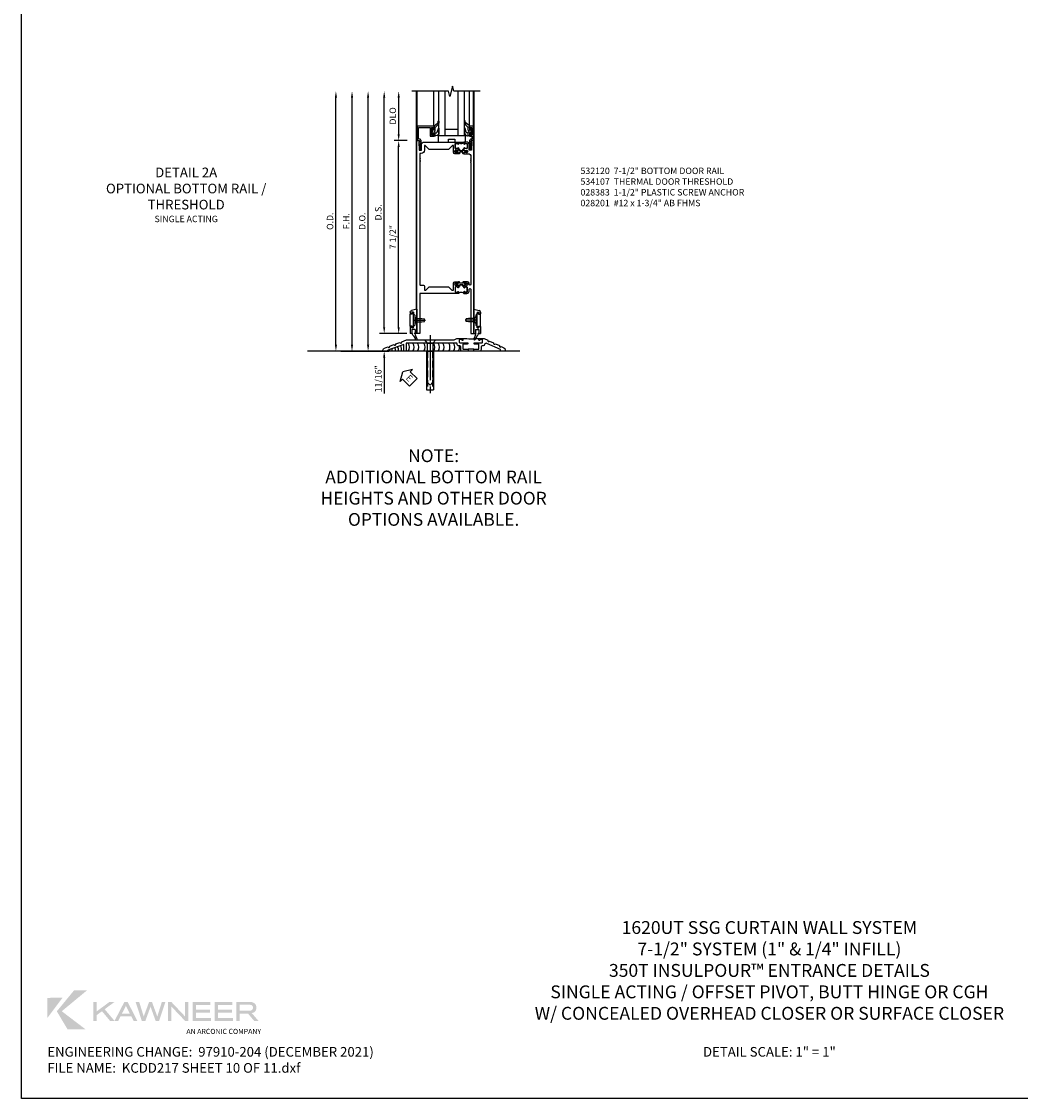
# Model space of a CAD drawing. Units: inches. Extents: x 0 to 147, y 0 to 93.
# Drawn here: x 0 to 39, y 0 to 42 of the extents above; entities that cross this region are included whole.
import ezdxf

# ---------------------------------------------------------------- set-up
doc = ezdxf.new("R2010")
doc.units = ezdxf.units.IN
doc.header["$MEASUREMENT"] = 0
doc.linetypes.add('CENTER', pattern=[2, 1.25, -0.25, 0.25, -0.25])
doc.linetypes.add('HIDDEN', pattern=[0.375, 0.25, -0.125])
doc.layers.get('0').update_dxf_attribs({"color": 4})
for name, color, linetype in [('CENTER', 1, 'CENTER'), ('DIME', 2, 'Continuous'), ('FORMAT', 7, 'Continuous'), ('Kawneer Logo-English', 7, 'Continuous'), ('PARTSLIST', 3, 'Continuous'), ('TEXT', 3, 'Continuous')]:
    doc.layers.add(name, color=color, linetype=linetype)
doc.styles.get("Standard").update_dxf_attribs({"font": 'arial.ttf'})
doc.dimstyles.new('EXT_ON-OFF', dxfattribs={"dimscale": 2, "dimtxt": 0.125, "dimasz": 0.125, "dimexe": 0.09, "dimexo": 0.1875, "dimgap": 0.05, "dimtad": 3, "dimdec": 5, "dimzin": 3, "dimdsep": 46, "dimlunit": 5, "dimtxsty": 'Standard', "dimcen": 0, "dimse2": 1, "dimazin": 0, "dimtfac": 1, "dimtdec": 5, "dimtofl": 0, "dimtmove": 0, "dimatfit": 0, "dimfxl": 1, "dimfrac": 2, "dimtolj": 1, "dimtzin": 3, "dimarcsym": 0})
doc.dimstyles.new('EXT_ON-ON', dxfattribs={"dimscale": 2, "dimtxt": 0.125, "dimasz": 0.125, "dimexe": 0.09, "dimexo": 0.1875, "dimgap": 0.05, "dimtad": 3, "dimdec": 5, "dimzin": 3, "dimdsep": 46, "dimlunit": 5, "dimtxsty": 'Standard', "dimcen": 0, "dimazin": 0, "dimtfac": 1, "dimtdec": 5, "dimtofl": 0, "dimtmove": 0, "dimatfit": 0, "dimfxl": 1, "dimfrac": 2, "dimtolj": 1, "dimtzin": 3, "dimarcsym": 0})

# ---------------------------------------------------------------- blocks, each defined once
blk = doc.blocks.new('Kawneer Logo English')
at = {"layer": 'Kawneer Logo-English'}
for points in [[(0.2706, 0.0336), (0.2688, 0.035), (0.2633, 0.0391), (0.255, 0.0454), (0.2442, 0.0536), (0.2314, 0.0633), (0.2173, 0.0741), (0.202, 0.0857), (0.1863, 0.0976), (0.1706, 0.1096), (0.1553, 0.1211), (0.1411, 0.132), (0.1285, 0.1417), (0.1176, 0.15), (0.1094, 0.1563), (0.1041, 0.1604), (0.1023, 0.1619), (0.1044, 0.1637), (0.1101, 0.1683), (0.1189, 0.1757), (0.1304, 0.1851), (0.1439, 0.1963), (0.159, 0.2087), (0.1751, 0.2221), (0.1917, 0.2359), (0.2083, 0.2496), (0.2244, 0.2628), (0.2395, 0.2753), (0.253, 0.2864), (0.2644, 0.2959), (0.2731, 0.3031), (0.2788, 0.3078), (0.2808, 0.3095), (0.2799, 0.3095), (0.277, 0.3096), (0.2725, 0.3096), (0.2666, 0.3096), (0.2597, 0.3096), (0.252, 0.3096), (0.2438, 0.3096), (0.2352, 0.3096), (0.2267, 0.3096), (0.2184, 0.3095), (0.2106, 0.3095), (0.2037, 0.3095), (0.1979, 0.3095), (0.1933, 0.3095), (0.1904, 0.3095), (0.1894, 0.3095), (0.188, 0.3078), (0.1841, 0.303), (0.1781, 0.2958), (0.1702, 0.2862), (0.161, 0.2751), (0.1507, 0.2625), (0.1396, 0.2491), (0.1283, 0.2352), (0.1169, 0.2214), (0.1059, 0.208), (0.0955, 0.1955), (0.0863, 0.1843), (0.0785, 0.1748), (0.0724, 0.1675), (0.0686, 0.1627), (0.0672, 0.1612), (0.068, 0.1597), (0.0704, 0.1556), (0.0743, 0.1493), (0.0791, 0.1412), (0.0849, 0.1315), (0.0913, 0.1208), (0.0982, 0.1092), (0.1053, 0.0973), (0.1124, 0.0855), (0.1193, 0.0739), (0.1257, 0.0632), (0.1315, 0.0535), (0.1364, 0.0454), (0.1402, 0.0391), (0.1426, 0.035), (0.1435, 0.0336)], [(0.0002, 0.2564), (0, 0.1137), (0.0012, 0.1153), (0.0046, 0.1197), (0.0099, 0.1268), (0.0167, 0.136), (0.0248, 0.1468), (0.0339, 0.1588), (0.0435, 0.1717), (0.0535, 0.185), (0.0634, 0.1984), (0.073, 0.2112), (0.0821, 0.2234), (0.0902, 0.2342), (0.097, 0.2433), (0.1022, 0.2503), (0.1057, 0.2549), (0.1069, 0.2565)], [(0.8092, 0.2278), (0.7789, 0.1309), (0.7782, 0.1288), (0.7776, 0.127), (0.7771, 0.1253), (0.7767, 0.1238), (0.7764, 0.1249), (0.7761, 0.126), (0.7759, 0.1268), (0.7758, 0.1272), (0.7756, 0.128), (0.7751, 0.1292), (0.774, 0.1323), (0.7721, 0.1373), (0.7698, 0.1436), (0.7671, 0.1512), (0.764, 0.1596), (0.7606, 0.1686), (0.7573, 0.1779), (0.7539, 0.1872), (0.7506, 0.1962), (0.7475, 0.2046), (0.7448, 0.2122), (0.7424, 0.2185), (0.7406, 0.2235), (0.7395, 0.2266), (0.7391, 0.2278), (0.7191, 0.2278), (0.6843, 0.1336), (0.6832, 0.1306), (0.6824, 0.1282), (0.6817, 0.1261), (0.6812, 0.1241), (0.6809, 0.1251), (0.6805, 0.1262), (0.6802, 0.1273), (0.6799, 0.1287), (0.6795, 0.1298), (0.6785, 0.1329), (0.677, 0.1378), (0.675, 0.1442), (0.6726, 0.1516), (0.67, 0.16), (0.6672, 0.169), (0.6643, 0.1782), (0.6614, 0.1875), (0.6586, 0.1964), (0.656, 0.2047), (0.6536, 0.2123), (0.6516, 0.2186), (0.6501, 0.2235), (0.6491, 0.2266), (0.6488, 0.2278), (0.6238, 0.2278), (0.6676, 0.0927), (0.6923, 0.0927), (0.726, 0.1855), (0.727, 0.1883), (0.7278, 0.1906), (0.7285, 0.1928), (0.729, 0.1947), (0.7299, 0.1922), (0.7307, 0.1894), (0.7318, 0.1863), (0.7331, 0.1827), (0.7655, 0.0927), (0.7896, 0.0927), (0.8341, 0.2278), (0.8306, 0.2278)], [(0.9726, 0.2278), (0.9726, 0.1355), (0.973, 0.1265), (0.973, 0.1255), (0.9731, 0.1238), (0.9717, 0.1254), (0.9711, 0.1263), (0.9642, 0.1339), (0.8756, 0.2278), (0.853, 0.2278), (0.853, 0.0927), (0.8757, 0.0927), (0.8757, 0.1928), (0.8757, 0.1931), (0.8756, 0.194), (0.8755, 0.1953), (0.8754, 0.1968), (0.8756, 0.1965), (0.8757, 0.1963), (0.8765, 0.1955), (0.8782, 0.1936), (0.8798, 0.1918), (0.8805, 0.1909), (0.8816, 0.1898), (0.8845, 0.1867), (0.8892, 0.1819), (0.8952, 0.1756), (0.9021, 0.1681), (0.91, 0.1598), (0.9184, 0.151), (0.9272, 0.1418), (0.9358, 0.1326), (0.9442, 0.1237), (0.9521, 0.1154), (0.9591, 0.108), (0.965, 0.1017), (0.9696, 0.0969), (0.9726, 0.0938), (0.9736, 0.0927), (0.9952, 0.0927), (0.9952, 0.2278), (0.9927, 0.2278)], [(1.0494, 0.1526), (1.0512, 0.1526), (1.0549, 0.1526), (1.0602, 0.1526), (1.0668, 0.1526), (1.0744, 0.1526), (1.0827, 0.1526), (1.0915, 0.1526), (1.1006, 0.1526), (1.1095, 0.1526), (1.1182, 0.1526), (1.1262, 0.1526), (1.1334, 0.1526), (1.1396, 0.1526), (1.1442, 0.1526), (1.1472, 0.1526), (1.1482, 0.1526), (1.1482, 0.173), (1.1472, 0.173), (1.1442, 0.173), (1.1396, 0.173), (1.1335, 0.173), (1.1262, 0.173), (1.1182, 0.173), (1.1095, 0.173), (1.1006, 0.173), (1.0915, 0.173), (1.0827, 0.173), (1.0744, 0.173), (1.0668, 0.173), (1.0602, 0.173), (1.0549, 0.173), (1.0512, 0.173), (1.0494, 0.173), (1.0494, 0.1754), (1.0494, 0.1794), (1.0494, 0.1844), (1.0494, 0.1899), (1.0494, 0.1953), (1.0494, 0.2003), (1.0494, 0.2043), (1.0494, 0.2067), (1.0512, 0.2067), (1.055, 0.2067), (1.0605, 0.2067), (1.0672, 0.2067), (1.075, 0.2067), (1.0835, 0.2067), (1.0925, 0.2067), (1.1019, 0.2067), (1.1111, 0.2067), (1.12, 0.2067), (1.1283, 0.2067), (1.1356, 0.2067), (1.1419, 0.2067), (1.1466, 0.2067), (1.1497, 0.2067), (1.1508, 0.2067), (1.1508, 0.2278), (1.1483, 0.2278), (1.0259, 0.2278), (1.0259, 0.0927), (1.1556, 0.0927), (1.1556, 0.1137), (1.1545, 0.1137), (1.1512, 0.1137), (1.1462, 0.1137), (1.1397, 0.1137), (1.1319, 0.1137), (1.1232, 0.1137), (1.1139, 0.1137), (1.1043, 0.1137), (1.0945, 0.1137), (1.0851, 0.1137), (1.0761, 0.1137), (1.0679, 0.1137), (1.0609, 0.1137), (1.0552, 0.1137), (1.0513, 0.1137), (1.0494, 0.1137), (1.0494, 0.1164), (1.0494, 0.1209), (1.0494, 0.1267), (1.0494, 0.1331), (1.0494, 0.1395), (1.0494, 0.1453), (1.0494, 0.1499)], [(1.2056, 0.1526), (1.2075, 0.1526), (1.2112, 0.1526), (1.2165, 0.1526), (1.223, 0.1526), (1.2306, 0.1526), (1.239, 0.1526), (1.2478, 0.1526), (1.2568, 0.1526), (1.2658, 0.1526), (1.2744, 0.1526), (1.2826, 0.1526), (1.2897, 0.1526), (1.2958, 0.1526), (1.3005, 0.1526), (1.3035, 0.1526), (1.3045, 0.1526), (1.3045, 0.173), (1.3035, 0.173), (1.3005, 0.173), (1.2958, 0.173), (1.2897, 0.173), (1.2826, 0.173), (1.2744, 0.173), (1.2658, 0.173), (1.2568, 0.173), (1.2478, 0.173), (1.239, 0.173), (1.2306, 0.173), (1.223, 0.173), (1.2165, 0.173), (1.2112, 0.173), (1.2075, 0.173), (1.2056, 0.173), (1.2056, 0.1754), (1.2056, 0.1794), (1.2056, 0.1844), (1.2056, 0.1899), (1.2056, 0.1953), (1.2056, 0.2003), (1.2056, 0.2043), (1.2056, 0.2067), (1.2075, 0.2067), (1.2113, 0.2067), (1.2167, 0.2067), (1.2234, 0.2067), (1.2313, 0.2067), (1.2397, 0.2067), (1.2489, 0.2067), (1.2581, 0.2067), (1.2674, 0.2067), (1.2762, 0.2067), (1.2845, 0.2067), (1.2919, 0.2067), (1.2981, 0.2067), (1.3029, 0.2067), (1.306, 0.2067), (1.3071, 0.2067), (1.3071, 0.2278), (1.3046, 0.2278), (1.1822, 0.2278), (1.1822, 0.0927), (1.3119, 0.0927), (1.3119, 0.1137), (1.3107, 0.1137), (1.3075, 0.1137), (1.3024, 0.1137), (1.2959, 0.1137), (1.2882, 0.1137), (1.2795, 0.1137), (1.2702, 0.1137), (1.2605, 0.1137), (1.2508, 0.1137), (1.2413, 0.1137), (1.2324, 0.1137), (1.2242, 0.1137), (1.2172, 0.1137), (1.2115, 0.1137), (1.2076, 0.1137), (1.2056, 0.1137), (1.2056, 0.1164), (1.2056, 0.1209), (1.2056, 0.1267), (1.2056, 0.1331), (1.2056, 0.1395), (1.2056, 0.1453), (1.2056, 0.1499)]]:
    blk.add_hatch(color=256, dxfattribs=at).paths.add_polyline_path(points)
h = blk.add_hatch(color=256, dxfattribs=at)
h.paths.add_polyline_path([(0.527, 0.1446), (0.529, 0.1487), (0.5323, 0.1552), (0.5365, 0.1634), (0.541, 0.1723), (0.5453, 0.1808), (0.5491, 0.1882), (0.5516, 0.1932), (0.5526, 0.1952), (0.5528, 0.1958), (0.5534, 0.1971), (0.5542, 0.199), (0.555, 0.2013), (0.5555, 0.2001), (0.5561, 0.1989), (0.5567, 0.1975), (0.5575, 0.1959), (0.5583, 0.1943), (0.5606, 0.1896), (0.564, 0.1829), (0.568, 0.1749), (0.5724, 0.1662), (0.5766, 0.1578), (0.5803, 0.1503), (0.5831, 0.1446), (0.5791, 0.1446), (0.5725, 0.1446), (0.5642, 0.1446), (0.555, 0.1446), (0.5459, 0.1446), (0.5376, 0.1446), (0.5311, 0.1446)], flags=16)
h.paths.add_polyline_path([(0.5657, 0.2278), (0.5444, 0.2278), (0.4748, 0.0934), (0.473, 0.0956), (0.47, 0.0991), (0.4661, 0.1037), (0.4616, 0.1091), (0.4563, 0.1153), (0.4507, 0.122), (0.4448, 0.1291), (0.4387, 0.1362), (0.4327, 0.1433), (0.4269, 0.1502), (0.4215, 0.1567), (0.4165, 0.1626), (0.4123, 0.1675), (0.4089, 0.1715), (0.4065, 0.1744), (0.4053, 0.1758), (0.4067, 0.1769), (0.4094, 0.1789), (0.4132, 0.1817), (0.4179, 0.1852), (0.4232, 0.1891), (0.4291, 0.1935), (0.4353, 0.1982), (0.4416, 0.2029), (0.4479, 0.2076), (0.454, 0.2121), (0.4596, 0.2163), (0.4646, 0.22), (0.4689, 0.2232), (0.4721, 0.2256), (0.4743, 0.2272), (0.475, 0.2278), (0.4674, 0.2278), (0.4396, 0.2278), (0.4386, 0.227), (0.4359, 0.2251), (0.4318, 0.2221), (0.4264, 0.2181), (0.4201, 0.2133), (0.4129, 0.208), (0.4051, 0.2023), (0.397, 0.1963), (0.3889, 0.1904), (0.3809, 0.1845), (0.3733, 0.1788), (0.3663, 0.1737), (0.3602, 0.1691), (0.355, 0.1654), (0.3513, 0.1626), (0.3491, 0.161), (0.3491, 0.1631), (0.3491, 0.1663), (0.3491, 0.1703), (0.3491, 0.175), (0.3491, 0.1802), (0.3491, 0.1858), (0.3491, 0.1917), (0.3491, 0.1975), (0.3491, 0.2033), (0.3491, 0.2088), (0.3491, 0.214), (0.3491, 0.2185), (0.3491, 0.2223), (0.3491, 0.2252), (0.3491, 0.2271), (0.3491, 0.2278), (0.3258, 0.2278), (0.3258, 0.0927), (0.3487, 0.0927), (0.3487, 0.0944), (0.3487, 0.0988), (0.3487, 0.1052), (0.3487, 0.1126), (0.3487, 0.12), (0.3487, 0.1267), (0.3487, 0.1318), (0.3487, 0.1343), (0.3507, 0.1357), (0.3549, 0.1388), (0.3605, 0.1429), (0.3669, 0.1476), (0.3733, 0.1523), (0.3792, 0.1566), (0.3837, 0.1599), (0.3862, 0.1618), (0.3873, 0.1604), (0.3895, 0.1578), (0.3925, 0.1542), (0.3965, 0.1495), (0.4009, 0.1443), (0.4058, 0.1384), (0.4109, 0.1322), (0.4162, 0.126), (0.4216, 0.1196), (0.4266, 0.1137), (0.4313, 0.108), (0.4355, 0.1029), (0.4391, 0.0987), (0.4418, 0.0955), (0.4436, 0.0934), (0.4442, 0.0927), (0.4743, 0.0927), (0.4754, 0.0927), (0.5008, 0.0927), (0.5015, 0.094), (0.5032, 0.0973), (0.5055, 0.1021), (0.5083, 0.1077), (0.5111, 0.1135), (0.5137, 0.1186), (0.5157, 0.1226), (0.5167, 0.1248), (0.518, 0.1248), (0.5207, 0.1248), (0.5246, 0.1248), (0.5296, 0.1248), (0.5353, 0.1248), (0.5415, 0.1248), (0.5482, 0.1248), (0.5551, 0.1248), (0.562, 0.1248), (0.5688, 0.1248), (0.575, 0.1248), (0.5807, 0.1248), (0.5856, 0.1248), (0.5896, 0.1248), (0.5923, 0.1248), (0.5936, 0.1248), (0.5946, 0.1226), (0.5966, 0.1186), (0.5992, 0.1135), (0.602, 0.1077), (0.6048, 0.1021), (0.6071, 0.0973), (0.6088, 0.094), (0.6094, 0.0927), (0.6364, 0.0927), (0.5672, 0.2278)])
h = blk.add_hatch(color=256, dxfattribs=at)
h.paths.add_polyline_path([(1.3584, 0.1651), (1.3584, 0.168), (1.3584, 0.1729), (1.3584, 0.1792), (1.3584, 0.1862), (1.3584, 0.1931), (1.3584, 0.1995), (1.3584, 0.2044), (1.3584, 0.2072), (1.3599, 0.2072), (1.3627, 0.2072), (1.3664, 0.2072), (1.3711, 0.2072), (1.3764, 0.2072), (1.3823, 0.2072), (1.3883, 0.2072), (1.3946, 0.2072), (1.4008, 0.2072), (1.4067, 0.2072), (1.4123, 0.2072), (1.4173, 0.2072), (1.4214, 0.2072), (1.4245, 0.2072), (1.4266, 0.2072), (1.4273, 0.2072), (1.431, 0.2071), (1.4343, 0.2069), (1.4359, 0.2067), (1.4374, 0.2064), (1.4389, 0.2061), (1.4404, 0.2056), (1.4417, 0.2051), (1.443, 0.2045), (1.4442, 0.2037), (1.4454, 0.2029), (1.4466, 0.2018), (1.4476, 0.2007), (1.4486, 0.1993), (1.4495, 0.1978), (1.4504, 0.1961), (1.4511, 0.1945), (1.4516, 0.193), (1.452, 0.1914), (1.4522, 0.19), (1.4524, 0.1887), (1.4524, 0.1875), (1.4525, 0.1863), (1.4524, 0.1845), (1.4522, 0.1828), (1.4519, 0.181), (1.4514, 0.1794), (1.4508, 0.1779), (1.4501, 0.1765), (1.4493, 0.1751), (1.4483, 0.1737), (1.447, 0.1723), (1.4457, 0.1711), (1.4443, 0.17), (1.4428, 0.169), (1.4412, 0.1682), (1.4396, 0.1675), (1.4379, 0.1669), (1.4361, 0.1665), (1.4342, 0.166), (1.4324, 0.1657), (1.4304, 0.1655), (1.4285, 0.1654), (1.4244, 0.1652), (1.4202, 0.1651), (1.4177, 0.1651), (1.4111, 0.1651), (1.4018, 0.1651), (1.391, 0.1651), (1.38, 0.1651), (1.37, 0.1651), (1.3623, 0.1651)], flags=16)
h.paths.add_polyline_path([(1.4438, 0.1486), (1.4469, 0.1492), (1.4495, 0.1499), (1.4519, 0.1506), (1.454, 0.1515), (1.4559, 0.1522), (1.4576, 0.153), (1.4591, 0.154), (1.4606, 0.1549), (1.4621, 0.1558), (1.4634, 0.1569), (1.4647, 0.158), (1.4659, 0.1591), (1.467, 0.1602), (1.468, 0.1613), (1.4689, 0.1626), (1.4699, 0.1637), (1.4706, 0.1649), (1.4715, 0.1662), (1.4721, 0.1674), (1.4728, 0.1686), (1.4733, 0.1699), (1.4738, 0.1711), (1.4743, 0.1724), (1.4747, 0.1737), (1.4754, 0.1761), (1.4758, 0.1785), (1.4762, 0.1808), (1.4765, 0.1831), (1.4766, 0.1851), (1.4767, 0.1871), (1.4766, 0.1889), (1.4765, 0.1906), (1.4764, 0.1924), (1.4761, 0.1941), (1.4758, 0.1958), (1.4756, 0.1974), (1.4751, 0.199), (1.4746, 0.2006), (1.4742, 0.2021), (1.4735, 0.2036), (1.473, 0.2051), (1.4722, 0.2065), (1.4715, 0.2079), (1.4706, 0.2092), (1.4698, 0.2105), (1.4689, 0.2118), (1.4679, 0.213), (1.4669, 0.2141), (1.4658, 0.2154), (1.4647, 0.2164), (1.4635, 0.2174), (1.4622, 0.2184), (1.461, 0.2194), (1.4596, 0.2203), (1.4583, 0.2211), (1.4568, 0.222), (1.4554, 0.2227), (1.4538, 0.2234), (1.4523, 0.224), (1.4507, 0.2246), (1.4491, 0.2251), (1.4473, 0.2256), (1.4452, 0.2262), (1.4433, 0.2265), (1.4411, 0.2269), (1.4389, 0.2272), (1.4364, 0.2274), (1.4335, 0.2276), (1.43, 0.2277), (1.4261, 0.2278), (1.426, 0.2278), (1.3349, 0.2278), (1.3349, 0.0927), (1.3586, 0.0927), (1.3586, 0.0947), (1.3586, 0.1001), (1.3586, 0.108), (1.3586, 0.117), (1.3586, 0.1263), (1.3586, 0.1348), (1.3586, 0.1413), (1.3586, 0.1448), (1.3623, 0.1448), (1.3694, 0.1448), (1.3787, 0.1448), (1.389, 0.1448), (1.3993, 0.1448), (1.4082, 0.1448), (1.4147, 0.1448), (1.4177, 0.1448), (1.4201, 0.142), (1.4252, 0.136), (1.4323, 0.1276), (1.4403, 0.1181), (1.4482, 0.1087), (1.455, 0.1006), (1.4599, 0.0948), (1.4618, 0.0927), (1.4925, 0.0927), (1.4907, 0.0948), (1.4856, 0.1005), (1.4785, 0.1088), (1.4701, 0.1183), (1.4615, 0.1282), (1.4536, 0.1373), (1.4474, 0.1445)])
at = {"layer": 'Kawneer Logo-English', "insert": (1.5101, 0.0373), "char_height": 0.036, "attachment_point": 3}
blk.add_mtext_dynamic_manual_height_columns('{\\fArial TUR|b0|i0|c0|p34;\\T1.05;AN ARCONIC COMPANY}', width=0.61259, gutter_width=1, heights=[0], dxfattribs=at)
blk = doc.blocks.new('*D2009')
at = {"layer": 'DIME', "color": 0, "lineweight": -2, "transparency": 16777216}
for p, q in [((-1.25, 0.935), (-1.25, 1.185)), ((-0.375, 0.685), (-1.43, 0.685)), ((-2.938, 0), (-1.07, 0)), ((-1.25, -0.25), (-1.25, -1.644))]:
    blk.add_line(p, q, dxfattribs=at)
at = {"layer": 'DIME', "color": 0, "transparency": 16777216}
for points in [[(-1.292, 0.935), (-1.208, 0.935), (-1.25, 0.685)], [(-1.292, -0.25), (-1.208, -0.25), (-1.25, 0)]]:
    blk.add_solid(points, dxfattribs=at)
at = {"layer": 'DIME', "color": 0, "transparency": 16777216, "insert": (-1.479, -1.072), "char_height": 0.25, "attachment_point": 5, "rotation": 90}
blk.add_mtext('\\A1;11/16"', dxfattribs=at)
blk = doc.blocks.new('*D2013')
at = {"layer": 'DIME', "color": 0, "lineweight": -2, "transparency": 16777216}
for p, q in [((-3.125, 0.25), (-3.125, 9.855)), ((-2.938, 0), (-2.945, 0))]:
    blk.add_line(p, q, dxfattribs=at)
at = {"layer": 'DIME', "color": 0, "transparency": 16777216}
for points in [[(-3.167, 9.855), (-3.083, 9.855), (-3.125, 10.105)], [(-3.167, 0.25), (-3.083, 0.25), (-3.125, 0)]]:
    blk.add_solid(points, dxfattribs=at)
at = {"layer": 'DIME', "color": 0, "transparency": 16777216, "insert": (-3.354, 5.053), "char_height": 0.25, "attachment_point": 5, "rotation": 90}
blk.add_mtext('\\A1;O.D.', dxfattribs=at)
blk = doc.blocks.new('*D2014')
at = {"layer": 'DIME', "color": 0, "lineweight": -2, "transparency": 16777216}
for p, q in [((-2.5, 0.25), (-2.5, 9.855)), ((-2.938, 0), (-2.32, 0))]:
    blk.add_line(p, q, dxfattribs=at)
at = {"layer": 'DIME', "color": 0, "transparency": 16777216}
for points in [[(-2.542, 9.855), (-2.458, 9.855), (-2.5, 10.105)], [(-2.542, 0.25), (-2.458, 0.25), (-2.5, 0)]]:
    blk.add_solid(points, dxfattribs=at)
at = {"layer": 'DIME', "color": 0, "transparency": 16777216, "insert": (-2.725, 5.053), "char_height": 0.25, "attachment_point": 5, "rotation": 90}
blk.add_mtext('\\A1;F.H.', dxfattribs=at)
blk = doc.blocks.new('*D2015')
at = {"layer": 'DIME', "color": 0, "lineweight": -2, "transparency": 16777216}
for p, q in [((-1.875, 0.25), (-1.875, 9.855)), ((-2.938, 0), (-1.695, 0))]:
    blk.add_line(p, q, dxfattribs=at)
at = {"layer": 'DIME', "color": 0, "transparency": 16777216}
for points in [[(-1.917, 9.855), (-1.833, 9.855), (-1.875, 10.105)], [(-1.917, 0.25), (-1.833, 0.25), (-1.875, 0)]]:
    blk.add_solid(points, dxfattribs=at)
at = {"layer": 'DIME', "color": 0, "transparency": 16777216, "insert": (-2.104, 5.053), "char_height": 0.25, "attachment_point": 5, "rotation": 90}
blk.add_mtext('\\A1;D.O.', dxfattribs=at)
blk = doc.blocks.new('*D2016')
at = {"layer": 'DIME', "color": 0, "lineweight": -2, "transparency": 16777216}
for p, q in [((-1.25, 0.935), (-1.25, 9.855)), ((-0.375, 0.685), (-1.43, 0.685))]:
    blk.add_line(p, q, dxfattribs=at)
at = {"layer": 'DIME', "color": 0, "transparency": 16777216}
for points in [[(-1.292, 9.855), (-1.208, 9.855), (-1.25, 10.105)], [(-1.292, 0.935), (-1.208, 0.935), (-1.25, 0.685)]]:
    blk.add_solid(points, dxfattribs=at)
at = {"layer": 'DIME', "color": 0, "transparency": 16777216, "insert": (-1.479, 5.395), "char_height": 0.25, "attachment_point": 5, "rotation": 90}
blk.add_mtext('\\A1;D.S.', dxfattribs=at)
blk = doc.blocks.new('*D2017')
at = {"layer": 'DIME', "color": 0, "lineweight": -2, "transparency": 16777216}
for p, q in [((-0.363, 8.185), (-0.868, 8.185)), ((-0.688, 0.935), (-0.688, 7.935)), ((-0.375, 0.685), (-0.868, 0.685))]:
    blk.add_line(p, q, dxfattribs=at)
at = {"layer": 'DIME', "color": 0, "transparency": 16777216}
for points in [[(-0.729, 7.935), (-0.646, 7.935), (-0.688, 8.185)], [(-0.729, 0.935), (-0.646, 0.935), (-0.688, 0.685)]]:
    blk.add_solid(points, dxfattribs=at)
at = {"layer": 'DIME', "color": 0, "transparency": 16777216, "insert": (-0.917, 4.435), "char_height": 0.25, "attachment_point": 5, "rotation": 90}
blk.add_mtext('\\A1;7 1/2"', dxfattribs=at)
blk = doc.blocks.new('*D2018')
at = {"layer": 'DIME', "color": 0, "lineweight": -2, "transparency": 16777216}
for p, q in [((-0.687, 8.435), (-0.687, 9.855)), ((-0.363, 8.185), (-0.867, 8.185))]:
    blk.add_line(p, q, dxfattribs=at)
at = {"layer": 'DIME', "color": 0, "transparency": 16777216}
for points in [[(-0.729, 9.855), (-0.646, 9.855), (-0.687, 10.105)], [(-0.729, 8.435), (-0.646, 8.435), (-0.687, 8.185)]]:
    blk.add_solid(points, dxfattribs=at)
at = {"layer": 'DIME', "color": 0, "transparency": 16777216, "insert": (-0.917, 9.145), "char_height": 0.25, "attachment_point": 5, "rotation": 90}
blk.add_mtext('\\A1;DLO', dxfattribs=at)
blk = doc.blocks.new('B200045')
blk.add_lwpolyline([(-0.091, 0, -0.414214), (-0.094, 0.002), (-0.094, 0.563), (0.057, 0.563, -0.414214), (0.062, 0.558), (0.062, 0.482, -0.414214), (0.03, 0.45), (0.023, 0.45), (0.023, 0.512), (-0.031, 0.512), (-0.031, 0.218), (0.023, 0.218), (0.023, 0.279), (0.03, 0.279, -0.414214), (0.062, 0.247), (0.062, 0.168), (-0.036, 0.168), (-0.036, 0.058), (0, 0.058, -0.414214), (0.058, 0), (0.058, -0.06, -0.247203), (0.033, -0.107), (0.068, -0.302), (0.073, -0.302, -0.414214), (0.078, -0.307), (0.078, -0.347, -0.414214), (0.073, -0.352), (0.026, -0.352), (-0.023, -0.08), (-0.023, -0.06), (0, -0.063), (0, 0), (-0.094, 0)], format="xyb", close=True)
blk = doc.blocks.new('B522019')
blk.add_lwpolyline([(0, 0), (0, 0.067), (-0.023, 0.064), (-0.023, 0.084), (0.026, 0.356), (0.073, 0.356, -0.408224), (0.078, 0.351), (0.078, 0.311, -0.414214), (0.073, 0.306), (0.068, 0.306), (0.033, 0.115, -0.245359), (0.058, 0.067), (0.058, 0, -0.414214), (0, -0.058), (-0.036, -0.058), (-0.036, -0.504), (0.406, -0.504), (0.406, -0.167), (0.562, -0.167), (0.562, -0.247, -0.41003), (0.53, -0.279), (0.522, -0.279), (0.522, -0.217), (0.468, -0.217), (0.468, -0.512), (0.522, -0.512), (0.522, -0.45), (0.53, -0.45, -0.410031), (0.562, -0.482), (0.562, -0.557, -0.414214), (0.557, -0.562), (-0.094, -0.562), (-0.094, -0.005, -0.414214), (-0.089, 0)], format="xyb", close=True)
blk = doc.blocks.new('B027557-M')
for points in [[(0.139, 0.036, -0.365977), (0.123, 0.018, 0.845154), (0.123, -0.019, -0.365977), (0.139, -0.037), (0.139, -0.147), (0.103, -0.186, -0.677425), (0.094, -0.183), (0.094, -0.068, 0.414215), (0.084, -0.058), (0.05, -0.058, 0.414213), (0.04, -0.068), (0.04, -0.11, -1.414214), (0.008, -0.121), (0.008, -0.038, -0.414214), (0.027, -0.019, 1), (0.027, 0.018, -0.414214), (0.008, 0.037), (0.008, 0.12, -1.414217), (0.04, 0.109), (0.04, 0.068, 0.414212), (0.05, 0.058), (0.084, 0.058, 0.414215), (0.094, 0.068), (0.094, 0.172), (0.139, 0.172)], [(0.155, 0.079, -0.385371), (0.217, 0.03), (0.261, -0.109, 0.840148), (0.282, -0.107), (0.282, 0.052, 0.429334), (0.168, 0.172), (0.139, 0.172), (0.139, 0.079)], [(0.093, -0.213), (0.223, -0.309, -0.229622), (0.26, -0.388, 0.744792), (0.279, -0.396, 0.106684), (0.282, -0.371), (0.282, -0.323, 0.215079), (0.234, -0.237), (0.139, -0.147), (0.091, -0.198, 0.453762)]]:
    blk.add_lwpolyline(points, format="xyb", close=True)
blk = doc.blocks.new('B027339')
blk.add_lwpolyline([(0.406, 0), (0.406, 0.125), (0.656, 0.125), (0.656, 0), (1.062, 0), (1.062, 0.25), (0, 0.25), (0, 0)], close=True)
blk = doc.blocks.new('S522GT03')
for p, q in [((0.556, 0.57), (0.556, 1.92)), ((0.75, 0.187), (0.75, 1.92)), ((1, 0.187), (1, 1.92)), ((1.5, 0.187), (1.5, 1.92)), ((1.75, 0.187), (1.75, 1.92)), ((1.943, 0.57), (1.943, 1.92)), ((1.5, 0.437), (1, 0.437)), ((1.75, 0.187), (0.75, 0.187))]:
    blk.add_line(p, q)
at = {"xscale": -1, "rotation": 180}
for name, p in [('B522019', (0, 0)), ('B027557-M', (0.468, 0.364))]:
    blk.add_blockref(name, p, dxfattribs=at)
at = {"rotation": 180}
blk.add_blockref('B027557-M', (2.032, 0.364), dxfattribs=at)
at = {"xscale": -1}
blk.add_blockref('B200045', (2, 0), dxfattribs=at)
blk.add_blockref('B027339', (0.719, -0.063))
blk = doc.blocks.new('CLIP AND POUR')
for points in [[(-0.105, -0.042, 1), (-0.065, -0.042), (-0.065, -0.01, -0.414214), (-0.055, 0), (0.055, 0, -0.414214), (0.065, -0.01), (0.065, -0.042, 1), (0.105, -0.042), (0.105, -0.017, -0.198912), (0.108, -0.01), (0.126, 0.008, -0.198912), (0.133, 0.011), (0.181, 0.011, 0.191401), (0.2, 0.003), (0.223, 0.003, 1), (0.223, 0.059), (0.2, 0.059, 0.191401), (0.181, 0.051), (0.133, 0.051, -0.198912), (0.126, 0.054), (0.108, 0.072, -0.198912), (0.105, 0.079), (0.105, 0.104, 1), (0.065, 0.104), (0.065, 0.072, -0.414214), (0.055, 0.062), (-0.055, 0.062, -0.414214), (-0.065, 0.072), (-0.065, 0.104, 1), (-0.105, 0.104), (-0.105, 0.079, -0.198912), (-0.108, 0.072), (-0.126, 0.054, -0.198912), (-0.133, 0.051), (-0.181, 0.051, 0.191401), (-0.2, 0.059), (-0.223, 0.059, 1), (-0.223, 0.003), (-0.2, 0.003, 0.191401), (-0.181, 0.011), (-0.133, 0.011, -0.198912), (-0.126, 0.008), (-0.108, -0.01, -0.198912), (-0.105, -0.017)], [(-0.151, 0.342), (-0.22, 0.342, 0.414214), (-0.235, 0.327), (-0.235, 0.157, 0.414214), (-0.22, 0.142), (-0.151, 0.142, 0.414214), (-0.136, 0.157), (-0.136, 0.157, -1), (-0.105, 0.157), (-0.105, 0.104, -1), (-0.065, 0.104), (-0.065, 0.072, 0.414214), (-0.055, 0.062), (0.055, 0.062, 0.414214), (0.065, 0.072), (0.065, 0.104, -1), (0.105, 0.104), (0.105, 0.157, -1), (0.136, 0.157), (0.136, 0.157, 0.414214), (0.151, 0.142), (0.22, 0.142, 0.414214), (0.235, 0.157), (0.235, 0.327, 0.414214), (0.22, 0.342), (0.151, 0.342, 0.414214), (0.136, 0.327), (0.136, 0.327, -1), (0.105, 0.327), (0.105, 0.392, -0.47619), (-0.105, 0.392), (-0.105, 0.327, -1), (-0.136, 0.327), (-0.136, 0.327, 0.414214)], [(-0.156, 0.053), (-0.155, 0.054, -0.267949), (-0.153, 0.056), (-0.143, 0.055, 1), (-0.142, 0.075), (-0.152, 0.076, 0.267949), (-0.172, 0.065), (-0.173, 0.063, 0.008727), (-0.174, 0.063), (-0.181, 0.051), (-0.158, 0.051), (-0.157, 0.053, -0.008727)], [(-0.173, -0.001), (-0.172, -0.003, 0.267949), (-0.152, -0.014), (-0.142, -0.013, 1), (-0.143, 0.007), (-0.153, 0.006, -0.267949), (-0.155, 0.008), (-0.156, 0.009, -0.008727), (-0.157, 0.009), (-0.158, 0.011), (-0.181, 0.011), (-0.174, -0.001, 0.008727)], [(0.173, 0.063), (0.172, 0.065, 0.267949), (0.152, 0.076), (0.142, 0.075, 1), (0.143, 0.055), (0.153, 0.056, -0.267949), (0.155, 0.054), (0.156, 0.053, -0.008727), (0.157, 0.053), (0.158, 0.051), (0.181, 0.051), (0.174, 0.063, 0.008727)], [(0.156, 0.009), (0.155, 0.008, -0.267949), (0.153, 0.006), (0.143, 0.007, 1), (0.142, -0.013), (0.152, -0.014, 0.267949), (0.172, -0.003), (0.173, -0.001, 0.008727), (0.174, -0.001), (0.181, 0.011), (0.158, 0.011), (0.157, 0.009, -0.008727)]]:
    blk.add_lwpolyline(points, format="xyb", close=True)
blk = doc.blocks.new('P532024')
blk.add_lwpolyline([(0.137, 7.4165), (0.137, 7.3745, -1), (0.137, 7.3545), (0.137, 2.5805, 0.414213562), (0.152, 2.5655), (0.28, 2.5655, -0.414213562), (0.311, 2.5345), (0.311, 2.3745), (0.3735, 2.3745), (0.4985, 2.4995), (1.2485, 2.4995), (1.3735, 2.3745), (1.436, 2.3745), (1.436, 2.6415, -0.414213562), (1.498, 2.7035), (1.636, 2.7035), (1.636, 2.6655), (1.616, 2.6455), (1.616, 2.6555), (1.572, 2.6555), (1.562, 2.6455), (1.5405, 2.6455), (1.5405, 2.6585), (1.519, 2.6585, 0.75), (1.519, 2.5625), (1.5405, 2.5625), (1.5405, 2.5755), (1.562, 2.5755), (1.572, 2.5655), (1.616, 2.5655), (1.616, 2.5755), (1.636, 2.5555), (1.636, 2.484125, -1), (1.60475, 2.484125), (1.60475, 2.4845, 0.414213562), (1.58975, 2.4995), (1.521, 2.4995, 0.414213562), (1.506, 2.4845), (1.506, 2.3145, 0.414213562), (1.521, 2.2995), (1.58975, 2.2995, 0.414213562), (1.60475, 2.3145), (1.60475, 2.314875, -1), (1.636, 2.314875), (1.636, 2.2495), (0.137, 2.2495), (0.137, 0.6875), (0.012, 0.6875), (0.012, 8.1875), (0.124, 8.1875), (0.124, 8.1375), (0.092, 8.1375), (0.108, 7.8135), (0.187, 7.8135, 0.414213562), (0.202, 7.8285), (0.202, 8.0635, -0.414213562), (0.264, 8.1255), (1.636, 8.1255), (1.636, 8.060125, -1), (1.60475, 8.060125), (1.60475, 8.0605, 0.414213562), (1.58975, 8.0755), (1.521, 8.0755, 0.414213562), (1.506, 8.0605), (1.506, 7.8905, 0.414213562), (1.521, 7.8755), (1.58975, 7.8755, 0.414213562), (1.60475, 7.8905), (1.60475, 7.890875, -1), (1.636, 7.890875), (1.636, 7.8195), (1.616, 7.7995), (1.616, 7.8095), (1.572, 7.8095), (1.562, 7.7995), (1.5405, 7.7995), (1.5405, 7.8125), (1.519, 7.8125, 0.75), (1.519, 7.7165), (1.5405, 7.7165), (1.5405, 7.7295), (1.562, 7.7295), (1.572, 7.7195), (1.616, 7.7195), (1.616, 7.7295), (1.636, 7.7095), (1.636, 7.6715), (1.498, 7.6715, -0.414213562), (1.436, 7.7335), (1.436, 8.0005), (1.4045, 8.0005), (1.2485, 7.8445), (0.4985, 7.8445), (0.3425, 8.0005), (0.311, 8.0005), (0.311, 7.8135, -0.414213562), (0.186, 7.6885), (0.137, 7.6885), (0.137, 7.4985, -1), (0.137, 7.4785), (0.137, 7.4365, -1)], format="xyb", close=True)
blk = doc.blocks.new('P532023')
blk.add_lwpolyline([(1.961, 2.2495, 0.414213562), (2.049, 2.3375), (2.049, 2.4085, -1), (2.111, 2.4085), (2.111, 0.6875), (2.236, 0.6875), (2.236, 8.1875), (2.124, 8.1875), (2.124, 8.1375), (2.156, 8.1375), (2.14, 7.8135), (2.061, 7.8135, -0.414213562), (2.046, 7.8285), (2.046, 8.0635, 0.414213562), (1.984, 8.1255), (1.846, 8.1255), (1.846, 8.060125, 1), (1.87725, 8.060125), (1.87725, 8.0605, -0.414213562), (1.89225, 8.0755), (1.961, 8.0755, -0.414213562), (1.976, 8.0605), (1.976, 7.8905, -0.414213562), (1.961, 7.8755), (1.89225, 7.8755, -0.414213562), (1.87725, 7.8905), (1.87725, 7.890875, 1), (1.846, 7.890875), (1.846, 7.8195), (1.866, 7.7995), (1.866, 7.8095), (1.91, 7.8095), (1.92, 7.7995), (1.9415, 7.7995), (1.9415, 7.8125), (1.963, 7.8125, -0.75), (1.963, 7.7165), (1.9415, 7.7165), (1.9415, 7.7295), (1.92, 7.7295), (1.91, 7.7195), (1.866, 7.7195), (1.866, 7.7295), (1.846, 7.7095), (1.846, 7.6715), (2.0485, 7.6715, -0.414213562), (2.111, 7.609), (2.111, 7.4815, 1), (2.111, 7.4615), (2.111, 7.4195, 1), (2.111, 7.3995), (2.111, 7.3575, 1), (2.111, 7.3375), (2.111, 2.5955, -1), (2.049, 2.5955), (2.049, 2.6415, 0.414213562), (1.987, 2.7035), (1.846, 2.7035), (1.846, 2.6655), (1.866, 2.6455), (1.866, 2.6555), (1.91, 2.6555), (1.92, 2.6455), (1.9415, 2.6455), (1.9415, 2.6585), (1.963, 2.6585, -0.75), (1.963, 2.5625), (1.9415, 2.5625), (1.9415, 2.5755), (1.92, 2.5755), (1.91, 2.5655), (1.866, 2.5655), (1.866, 2.5755), (1.846, 2.5555), (1.846, 2.484125, 1), (1.87725, 2.484125), (1.87725, 2.4845, -0.414213562), (1.89225, 2.4995), (1.961, 2.4995, -0.414213562), (1.976, 2.4845), (1.976, 2.3145, -0.414213562), (1.961, 2.2995), (1.89225, 2.2995, -0.414213562), (1.87725, 2.3145), (1.87725, 2.314875, 1), (1.846, 2.314875), (1.846, 2.2495)], format="xyb", close=True)
blk = doc.blocks.new('B532120')
for name in ['P532024', 'P532023']:
    blk.add_blockref(name, (0, 0))
at = {"xscale": -1}
blk.add_blockref('CLIP AND POUR', (1.741, 7.7335), dxfattribs=at)
at = {"rotation": 180}
blk.add_blockref('CLIP AND POUR', (1.741, 2.6415), dxfattribs=at)
blk = doc.blocks.new('eseal2')
at = {"layer": 'TEXT', "color": 7}
for p, q in [((0.196, 0.338), (0, 0)), ((0.196, -0.338), (0, 0)), ((0.196, 0.21), (0.196, 0.338)), ((0.575, 0.21), (0.196, 0.21)), ((0.575, 0.21), (0.575, -0.21)), ((0.575, -0.21), (0.196, -0.21)), ((0.196, -0.21), (0.196, -0.338))]:
    blk.add_line(p, q, dxfattribs=at)
at = {"layer": 'TEXT', "color": 3}
blk.add_text('E', height=0.25, dxfattribs=at).set_placement((0.247, -0.116))
blk = doc.blocks.new('B028383')
at = {"color": 1, "linetype": 'CENTER'}
blk.add_line((-0.125, 0), (1.625, 0), dxfattribs=at)
for p, q in [((0, -0.1325), (0, 0.1325)), ((0, 0.1325), (1.5, 0.1325)), ((1.5, -0.1325), (1.5, 0.1325)), ((0, -0.1325), (1.5, -0.1325))]:
    blk.add_line(p, q)
at = {"color": 3, "linetype": 'HIDDEN'}
for p, q in [((0, 0.1013), (1.5, 0.1013)), ((0, -0.1013), (1.5, -0.1013))]:
    blk.add_line(p, q, dxfattribs=at)
blk = doc.blocks.new('B028201')
for p, q in [((0, 0.219), (0.128, 0.108)), ((0.128, 0.108), (1.642, 0.108)), ((0.128, -0.108), (0.128, 0.108)), ((1.75, 0), (1.642, 0.108)), ((1.75, 0), (1.642, -0.108)), ((0, -0.219), (0.128, -0.108)), ((0.128, -0.108), (1.642, -0.108))]:
    blk.add_line(p, q)
at = {"layer": 'CENTER'}
blk.add_line((-0.185, 0), (1.941, 0), dxfattribs=at)
blk = doc.blocks.new('B534107')
blk.add_line((2.479, -0.605), (2.26, -0.605))
at = {"color": 4}
for points in [[(2.26, -0.685), (2.254, -0.685), (2.244, -0.675), (2.234, -0.685), (2.039, -0.685, -0.414214), (1.977, -0.623), (1.977, -0.537, 0.414214), (1.915, -0.475), (1.898, -0.475, -0.414214), (1.836, -0.413), (1.836, -0.402, 0.414214), (1.806, -0.372), (-0.143, -0.372), (-0.143, -0.685), (-0.237, -0.685), (-0.237, -0.42), (-0.862, -0.647), (-0.862, -0.685), (-1.05, -0.685), (-1.05, -0.645, -0.315299), (-0.99, -0.561), (-0.859, -0.513, 1), (-0.785, -0.486), (-0.624, -0.427, 1), (-0.55, -0.401), (-0.389, -0.342, 1), (-0.315, -0.315), (-0.128, -0.247), (1.72, -0.247), (1.82, -0.189, -0.131652), (1.835, -0.185), (2.057, -0.185), (2.057, -0.251, -1.023133), (2.026, -0.251, 0.427673), (2.011, -0.235), (1.931, -0.235, 0.414214), (1.916, -0.25), (1.916, -0.324, 0.414214), (1.947, -0.355), (2.229, -0.355, -0.414214), (2.244, -0.37), (2.244, -0.39, -0.414214), (2.229, -0.405), (2.087, -0.405, 0.414214), (2.057, -0.435), (2.057, -0.59, 0.414214), (2.072, -0.605), (2.26, -0.605)], [(2.479, -0.685), (2.479, -0.605), (2.667, -0.605, 0.414214), (2.682, -0.59), (2.682, -0.435, 0.414214), (2.652, -0.405), (2.509, -0.405, -0.414214), (2.494, -0.39), (2.494, -0.37, -0.414214), (2.509, -0.355), (2.792, -0.355, 0.414214), (2.823, -0.324), (2.823, -0.25, 0.414214), (2.808, -0.235), (2.728, -0.235, 0.419023), (2.713, -0.25, -1.008231), (2.682, -0.251), (2.682, -0.185), (2.864, -0.185, -0.109518), (2.877, -0.188), (3.023, -0.256, 1), (3.093, -0.289), (3.249, -0.362, 1), (3.32, -0.395), (3.476, -0.467, 1), (3.547, -0.5), (3.649, -0.548, -0.291473), (3.701, -0.629), (3.701, -0.685), (3.513, -0.685), (3.513, -0.623), (2.989, -0.378, 0.492589), (2.902, -0.424, -0.363463), (2.841, -0.475), (2.824, -0.475, 0.414214), (2.762, -0.537), (2.762, -0.623, -0.414214), (2.7, -0.685), (2.504, -0.685), (2.494, -0.675), (2.484, -0.685)]]:
    blk.add_lwpolyline(points, format="xyb", close=True, dxfattribs=at)
blk.add_lwpolyline([(2.057, -0.185, 0.0416), (2.682, -0.185)], format="xyb")
blk = doc.blocks.new('S532MD01')
for centre, start, end in [((-0.291, -0.53), 324.5107, 35.4893), ((-0.106, -0.53), 324.5107, 35.4893), ((0.078, -0.53), 324.5107, 35.4893), ((0.325, -0.53), 324.5107, 35.4893), ((0.694, -0.53), 324.5107, 35.4893), ((0.879, -0.53), 324.5107, 35.4893), ((1.064, -0.53), 324.5107, 35.4893), ((1.287, -0.53), 324.5107, 35.4893), ((1.471, -0.53), 324.5107, 35.4893), ((-1.094, -0.785), 22.9177, 30.4506), ((-1.02, -0.758), 18.1008, 30.8633), ((-0.939, -0.726), 8.8154, 30.2127), ((-0.825, -0.683), 359.7602, 30.0069), ((-0.711, -0.641), 350.6989, 29.8013), ((-0.597, -0.6), 341.3938, 29.9177), ((1.656, -0.53), 324.5107, 11.7204)]:
    blk.add_arc(centre, 0.269, start, end)
blk.add_blockref('B534107', (0, 0))
at = {"rotation": 270}
blk.add_blockref('B028201', (0.781, -0.248), dxfattribs=at)
at = {"linetype": 'Continuous', "rotation": 270}
blk.add_blockref('B028383', (0.781, -0.686), dxfattribs=at)
at = {"layer": 'TEXT', "rotation": 315}
blk.add_blockref('eseal2', (-0.276, -1.489), dxfattribs=at)
blk = doc.blocks.new('B028315')
for p, q in [((0, 0.13), (0.053, 0.085)), ((0.053, 0.085), (0.053, -0.085)), ((0.053, 0.069), (0.275, 0.069)), ((0.275, 0.069), (0.375, 0.047)), ((0.375, 0.047), (0.375, -0.047)), ((0, -0.13), (0.053, -0.085)), ((0.053, -0.069), (0.275, -0.069)), ((0.275, -0.069), (0.375, -0.047))]:
    blk.add_line(p, q)
at = {"layer": 'CENTER'}
blk.add_line((-0.038, 0), (0.407, 0), dxfattribs=at)
blk = doc.blocks.new('B200429')
for p, q in [((0.055, -0.26925), (0.055, 0.2705)), ((0.109, 0.235), (0.109, 0.2705)), ((0.109, 0.235), (0.18, 0.235)), ((0.18, -0.235), (0.18, 0.235)), ((0.109, -0.235), (0.18, -0.235)), ((0.109, -0.26925), (0.109, -0.235))]:
    blk.add_line(p, q)
for centre, start, end in [((0.082, 0.2705), 0, 180), ((0.082, -0.26925), 180, 0)]:
    blk.add_arc(centre, 0.027, start, end)
blk = doc.blocks.new('B027309')
for p, q in [((-0.065, 0), (0.065, 0)), ((-0.065, 0), (-0.065, -0.135)), ((0.065, 0), (0.065, -0.135)), ((-0.069, -0.202), (-0.129, -0.36)), ((-0.075, -0.189), (-0.062, -0.184)), ((-0.069, -0.202), (-0.075, -0.189)), ((-0.065, -0.135), (-0.045, -0.135)), ((-0.021, -0.278), (-0.063, -0.345)), ((0.027, -0.219), (-0.01, -0.261)), ((0.045, -0.135), (0.065, -0.135)), ((0.046, -0.164), (0.045, -0.135))]:
    blk.add_line(p, q)
blk.add_lwpolyline([(-0.063, -0.345), (-0.063, -0.35), (-0.064, -0.356), (-0.065, -0.362), (-0.066, -0.368), (-0.067, -0.374), (-0.069, -0.379), (-0.072, -0.384), (-0.075, -0.388)])
for centre, radius, start, end in [((-0.103, -0.376), 0.0301, 147.3503, 337.8368), ((-0.197, -0.099), 0.159, 327.8039, 345.5256), ((-0.045, -0.138), 0.00313, 345.5256, 90), ((0.036, -0.302), 0.0625, 138.2503, 157.5), ((-0.032, -0.167), 0.0781, 318.2503, 2.5)]:
    blk.add_arc(centre, radius, start, end)
blk = doc.blocks.new('B027406')
for p, q in [((0, 0.952), (0.204, 0.897)), ((0, 0.952), (0, 0)), ((0.25, 0.837), (0.25, 0.765)), ((0.125, 0.765), (0.07, 0.717)), ((0.07, 0.717), (0.07, 0.329)), ((0.125, 0.828), (0.188, 0.828)), ((0.125, 0.828), (0.125, 0.765)), ((0.188, 0.828), (0.188, 0.796)), ((0.219, 0.765), (0.25, 0.765)), ((0, 0), (0.054, 0)), ((0.06, 0.157), (0.19, 0.157)), ((0.06, 0.157), (0.06, 0.022)), ((0.06, 0.157), (0.06, 0.022)), ((0.06, 0.022), (0.08, 0.022)), ((0.125, 0.281), (0.07, 0.329)), ((0.125, 0.219), (0.125, 0.281)), ((0.125, 0.219), (0.188, 0.219)), ((0.17, 0.022), (0.19, 0.022)), ((0.188, 0.219), (0.188, 0.25)), ((0.19, 0.157), (0.19, 0.022)), ((0.196, 0), (0.25, 0)), ((0.219, 0.281), (0.25, 0.281)), ((0.25, 0.281), (0.25, 0))]:
    blk.add_line(p, q)
for centre, radius, start, end in [((0.188, 0.837), 0.0625, 0, 75), ((0.219, 0.796), 0.0312, 180, 270), ((0.054, 0.026), 0.026, 270, 351.1501), ((0.196, 0.026), 0.026, 188.8499, 270), ((0.219, 0.25), 0.0312, 90, 180)]:
    blk.add_arc(centre, radius, start, end)
blk = doc.blocks.new('B200424')
for name, p in [('B027406', (0, 0)), ('B027309', (0.125, 0.157))]:
    blk.add_blockref(name, p)
blk = doc.blocks.new('S532MD02')
for name, p in [('B200424', (0.012, 0)), ('B200429', (0.082, 0.52325))]:
    blk.add_blockref(name, p)
at = {"rotation": 180}
blk.add_blockref('B028315', (0.082, 0.52325), dxfattribs=at)
blk = doc.blocks.new('S532BR03S532MD01MD02KCADS')
for p, q in [((0, 1.633775), (0, 10.10549)), ((0.03, 8.74694), (0.03, 10.10544)), ((2.21775, 8.74744), (2.21775, 10.10544)), ((2.25, 1.63329), (2.25, 10.10549)), ((4.01922, 0), (-1.97588, 0)), ((-1.117232, -0.00005), (-4.227946, -0.00005))]:
    blk.add_line(p, q)
blk.add_lwpolyline([(2.476107, 10.10544), (1.451107, 10.10544), (1.401107, 10.30544), (1.301107, 9.90544), (1.251107, 10.10544), (-0.181993, 10.10544)])
for name, p in [('S522GT03', (0.124, 8.18494)), ('B532120', (0, -0.00256)), ('S532MD02', (2.224, 0.685041)), ('S532MD01', (-0.25, 0.684991))]:
    blk.add_blockref(name, p)
at = {"xscale": -1}
blk.add_blockref('S532MD02', (0.024, 0.684991), dxfattribs=at)
at = {"layer": 'DIME'}
for base, p1, text, picture, middle in [((-3.125, 10.10544), (-3.312994, -0.00005), 'O.D.', '*D2013', (-3.354349, 5.052695)), ((-2.5, 10.10544), (-3.312994, -0.00005), 'F.H.', '*D2014', (-2.725, 5.052695)), ((-1.875, 10.10544), (-3.312994, -0.00005), 'D.O.', '*D2015', (-2.104349, 5.052695)), ((-1.25, 10.10544), (0, 0.68494), 'D.S.', '*D2016', (-1.479263, 5.39519)), ((-0.6875, 10.10544), (0.012, 8.18494), 'DLO', '*D2018', (-0.916849, 9.14519))]:
    dim = blk.add_linear_dim(base=base, p1=p1, p2=(-0.181993, 10.10544), angle=90, text=text, dimstyle='EXT_ON-OFF', override={"dimpost": '"'}, dxfattribs=at)
    dim.commit()
    dim.dimension.update_dxf_attribs({"geometry": picture, "text_midpoint": middle})
for base, p2, picture, middle in [((-0.6875, 8.18494), (0.012, 8.18494), '*D2017', (-0.916763, 4.43494)), ((-1.25, -0.00005), (-3.312994, -0.00005), '*D2009', (-1.479263, -1.071827))]:
    dim = blk.add_linear_dim(base=base, p1=(0, 0.68494), p2=p2, angle=90, dimstyle='EXT_ON-ON', override={"dimpost": '"'}, dxfattribs=at)
    dim.commit()
    dim.dimension.update_dxf_attribs({"geometry": picture, "text_midpoint": middle})

msp = doc.modelspace()

# ---------------------------------------------------------------- linework, layer by layer
at = {"layer": 'FORMAT'}
msp.add_lwpolyline([(147.162906, 0), (0, 0), (0, 92.938262)], dxfattribs=at)

# ---------------------------------------------------------------- block references
at = {"ltscale": 0.25}
msp.add_blockref('S532BR03S532MD01MD02KCADS', (15.335183, 29.036172), dxfattribs=at)
at = {"xscale": 5.5, "yscale": 5.5, "zscale": 5.5}
msp.add_blockref('Kawneer Logo English', (1, 2.5), dxfattribs=at)

# ---------------------------------------------------------------- texts
at = {"layer": 'PARTSLIST', "ltscale": 0.25, "insert": (21.71042, 36.171546), "char_height": 0.25, "width": 10, "attachment_point": 1}
msp.add_mtext('\\A1;532120  7-1/2" BOTTOM DOOR RAIL\\P534107  THERMAL DOOR THRESHOLD\\P028383  1-1/2" PLASTIC SCREW ANCHOR\\P028201  #12 x 1-3/4" AB FHMS', dxfattribs=at)
at = {"layer": 'TEXT'}
for s, insert, char_height, width, attachment_point in [('DETAIL 2A\\POPTIONAL BOTTOM RAIL / THRESHOLD', (6.394175, 36.171546), 0.375, 8, 2), ('SINGLE ACTING', (6.394175, 34.30157), 0.25, 8, 2), ('\\pt8.5;1620UT SSG CURTAIN WALL SYSTEM \\P\\ptz;7-1/2" SYSTEM (1" & 1/4" INFILL)\\P350T INSULPOUR™ ENTRANCE DETAILS \\PSINGLE ACTING / OFFSET PIVOT, BUTT HINGE OR CGH \\PW/ CONCEALED OVERHEAD CLOSER OR SURFACE CLOSER', (29.047365, 3.058922), 0.5, 25.62061226, 8), ('DETAIL SCALE: 1" = 1"', (29.047365, 2), 0.375, 5.51952422, 2)]:
    msp.add_mtext(s, dxfattribs=dict(at, insert=insert, char_height=char_height, width=width, attachment_point=attachment_point))
at = {"layer": 'TEXT', "ltscale": 0.25, "insert": (16.004743, 25.223582), "char_height": 0.495, "attachment_point": 2}
msp.add_mtext_dynamic_manual_height_columns('NOTE: \\PADDITIONAL BOTTOM RAIL HEIGHTS AND OTHER DOOR OPTIONS AVAILABLE. ', width=9.65068972, gutter_width=1.25, heights=[0], dxfattribs=at)
at = {"layer": 'TEXT', "insert": (1, 2), "char_height": 0.375, "attachment_point": 1}
msp.add_mtext_dynamic_manual_height_columns('ENGINEERING CHANGE:  97910-204 (DECEMBER 2021)\\PFILE NAME:  KCDD217 SHEET 10 OF 11.dxf', width=14.2412346, gutter_width=1.25, heights=[0], dxfattribs=at)

doc.saveas('drawing.dxf')
